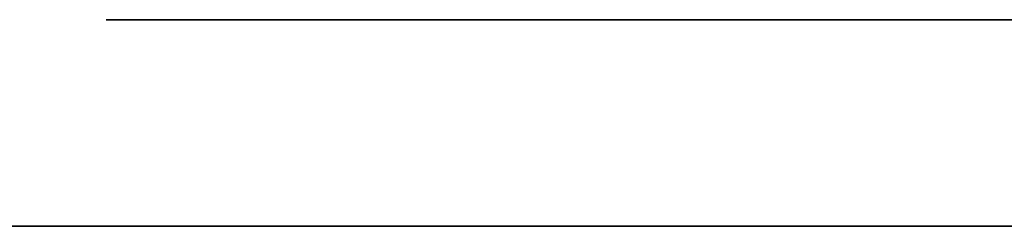
# Model space of a CAD drawing. Extents: x 0 to 23.5, y 0 to 0.
# Drawn here: x 17.5 to 17.6, y 0 to 0 of the extents above; entities that cross this region are included whole.
import ezdxf

# ---------------------------------------------------------------- set-up
doc = ezdxf.new("R2010")
doc.units = 0
doc.header["$MEASUREMENT"] = 0
doc.layers.get('0').update_dxf_attribs({"linetype": 'CONTINUOUS'})

# ---------------------------------------------------------------- blocks, each defined once
blk = doc.blocks.new('*U56')
at = {"extrusion": (0, -1, 0)}
blk.add_text('34.5 x 3.5 x 12.25', height=0.75, dxfattribs=at).set_placement((11.243261, 6.616898))
blk = doc.blocks.new('*U47')
for points in [[(45.9695, 27.3315, 0), (45.9691, 27.3314, 0), (45.9688, 27.3313, 0), (45.9684, 27.3311, 0), (45.968, 27.331, 0), (45.9677, 27.3309, 0), (45.9673, 27.3308, 0), (45.9669, 27.3307, 0), (45.9665, 27.3306, 0), (45.9662, 27.3305, 0), (45.9658, 27.3304, 0), (45.9654, 27.3303, 0), (45.9651, 27.3301, 0), (45.9647, 27.33, 0), (45.9643, 27.3299, 0), (45.9639, 27.3298, 0)], [(45.9187, 27.3201, 0), (45.9184, 27.3201, 0), (45.9182, 27.3202, 0), (45.9179, 27.3202, 0), (45.9176, 27.3202, 0), (45.9174, 27.3202, 0), (45.9171, 27.3202, 0), (45.9169, 27.3203, 0), (45.9166, 27.3203, 0), (45.9163, 27.3203, 0), (45.9161, 27.3203, 0), (45.9158, 27.3204, 0), (45.9156, 27.3204, 0), (45.9153, 27.3204, 0), (45.915, 27.3205, 0), (45.9148, 27.3205, 0), (45.9145, 27.3205, 0), (45.9143, 27.3206, 0), (45.914, 27.3206, 0), (45.9137, 27.3207, 0), (45.9135, 27.3207, 0), (45.9132, 27.3208, 0), (45.9129, 27.3208, 0), (45.9127, 27.3208, 0), (45.9124, 27.3209, 0), (45.9121, 27.321, 0), (45.9119, 27.321, 0), (45.9116, 27.3211, 0), (45.9113, 27.3211, 0), (45.9111, 27.3212, 0), (45.9108, 27.3212, 0), (45.9105, 27.3213, 0), (45.9103, 27.3214, 0), (45.91, 27.3214, 0), (45.9097, 27.3215, 0), (45.9095, 27.3216, 0), (45.9092, 27.3216, 0), (45.9089, 27.3217, 0), (45.9086, 27.3218, 0), (45.9084, 27.3218, 0), (45.9081, 27.3219, 0), (45.9078, 27.322, 0), (45.9076, 27.3221, 0), (45.9073, 27.3221, 0), (45.907, 27.3222, 0), (45.9067, 27.3223, 0), (45.9065, 27.3224, 0), (45.9062, 27.3224, 0), (45.9059, 27.3225, 0), (45.9057, 27.3226, 0), (45.9054, 27.3227, 0), (45.9051, 27.3228, 0), (45.9048, 27.3229, 0), (45.9046, 27.323, 0), (45.9043, 27.323, 0), (45.904, 27.3231, 0), (45.9038, 27.3232, 0), (45.9035, 27.3233, 0), (45.9032, 27.3234, 0), (45.9029, 27.3235, 0), (45.9027, 27.3236, 0), (45.9024, 27.3237, 0), (45.9021, 27.3238, 0), (45.9018, 27.3239, 0), (45.9016, 27.324, 0), (45.9013, 27.3241, 0), (45.901, 27.3242, 0), (45.9008, 27.3243, 0), (45.9005, 27.3244, 0), (45.9002, 27.3245, 0), (45.8999, 27.3246, 0), (45.8997, 27.3247, 0), (45.8994, 27.3248, 0), (45.8991, 27.3249, 0), (45.8988, 27.325, 0), (45.8986, 27.3251, 0), (45.8983, 27.3252, 0), (45.898, 27.3253, 0), (45.8978, 27.3254, 0), (45.8975, 27.3255, 0), (45.8972, 27.3256, 0)], [(45.9639, 27.3298, 0), (45.9636, 27.3297, 0), (45.9632, 27.3296, 0), (45.9629, 27.3295, 0), (45.9625, 27.3294, 0), (45.9622, 27.3293, 0), (45.9618, 27.3292, 0), (45.9615, 27.3291, 0), (45.9611, 27.329, 0), (45.9608, 27.3289, 0), (45.9604, 27.3288, 0), (45.96, 27.3287, 0), (45.9597, 27.3286, 0), (45.9593, 27.3285, 0), (45.959, 27.3284, 0), (45.9586, 27.3283, 0), (45.9583, 27.3282, 0), (45.9579, 27.3281, 0), (45.9575, 27.328, 0), (45.9572, 27.3279, 0), (45.9568, 27.3278, 0), (45.9565, 27.3277, 0), (45.9561, 27.3276, 0), (45.9557, 27.3275, 0), (45.9554, 27.3274, 0), (45.955, 27.3272, 0), (45.9547, 27.3271, 0), (45.9543, 27.327, 0), (45.9539, 27.3269, 0), (45.9536, 27.3268, 0), (45.9532, 27.3267, 0), (45.9528, 27.3266, 0), (45.9525, 27.3265, 0), (45.9521, 27.3264, 0), (45.9518, 27.3263, 0), (45.9514, 27.3262, 0), (45.951, 27.3261, 0), (45.9507, 27.326, 0), (45.9503, 27.3258, 0), (45.9499, 27.3257, 0), (45.9496, 27.3256, 0), (45.9492, 27.3255, 0), (45.9488, 27.3254, 0), (45.9485, 27.3253, 0), (45.9481, 27.3252, 0), (45.9478, 27.3251, 0), (45.9474, 27.325, 0), (45.947, 27.3249, 0), (45.9467, 27.3248, 0), (45.9463, 27.3247, 0), (45.9459, 27.3246, 0), (45.9456, 27.3245, 0), (45.9452, 27.3244, 0), (45.9448, 27.3243, 0), (45.9445, 27.3242, 0), (45.9441, 27.3241, 0), (45.9437, 27.324, 0), (45.9434, 27.3239, 0), (45.943, 27.3238, 0), (45.9426, 27.3237, 0), (45.9423, 27.3236, 0), (45.9419, 27.3235, 0), (45.9416, 27.3234, 0), (45.9412, 27.3233, 0), (45.9408, 27.3232, 0), (45.9405, 27.3231, 0), (45.9401, 27.323, 0), (45.9397, 27.3229, 0), (45.9394, 27.3228, 0), (45.939, 27.3227, 0), (45.9387, 27.3227, 0), (45.9383, 27.3226, 0), (45.9379, 27.3225, 0), (45.9376, 27.3224, 0), (45.9372, 27.3223, 0), (45.9368, 27.3222, 0), (45.9365, 27.3222, 0), (45.9361, 27.3221, 0), (45.9358, 27.322, 0), (45.9354, 27.3219, 0), (45.935, 27.3218, 0), (45.9347, 27.3218, 0), (45.9343, 27.3217, 0), (45.934, 27.3216, 0), (45.9336, 27.3215, 0), (45.9332, 27.3215, 0), (45.9329, 27.3214, 0), (45.9325, 27.3213, 0), (45.9322, 27.3213, 0), (45.9318, 27.3212, 0), (45.9315, 27.3212, 0), (45.9311, 27.3211, 0), (45.9307, 27.321, 0), (45.9304, 27.321, 0), (45.93, 27.3209, 0), (45.9297, 27.3209, 0), (45.9293, 27.3208, 0), (45.929, 27.3208, 0), (45.9286, 27.3207, 0), (45.9283, 27.3207, 0), (45.9279, 27.3206, 0), (45.9276, 27.3206, 0), (45.9272, 27.3205, 0), (45.9269, 27.3205, 0), (45.9265, 27.3204, 0), (45.9262, 27.3204, 0), (45.9258, 27.3204, 0), (45.9255, 27.3203, 0), (45.9251, 27.3203, 0), (45.9248, 27.3203, 0), (45.9244, 27.3203, 0), (45.9241, 27.3202, 0), (45.9238, 27.3202, 0), (45.9234, 27.3202, 0), (45.9231, 27.3202, 0), (45.9227, 27.3202, 0), (45.9224, 27.3201, 0), (45.922, 27.3201, 0), (45.9217, 27.3201, 0), (45.9214, 27.3201, 0), (45.921, 27.3201, 0), (45.9207, 27.3201, 0), (45.9203, 27.3201, 0), (45.92, 27.3201, 0), (45.9197, 27.3201, 0), (45.9193, 27.3201, 0), (45.919, 27.3201, 0), (45.9187, 27.3201, 0)], [(45.9534, 27.2159, 0), (45.9538, 27.2165, 0), (45.9541, 27.2171, 0), (45.9545, 27.2177, 0), (45.9549, 27.2184, 0), (45.9552, 27.219, 0), (45.9556, 27.2196, 0), (45.956, 27.2202, 0), (45.9564, 27.2209, 0), (45.9568, 27.2215, 0), (45.9572, 27.2221, 0), (45.9576, 27.2227, 0), (45.9581, 27.2233, 0), (45.9585, 27.2239, 0), (45.9589, 27.2245, 0), (45.9593, 27.2251, 0), (45.9598, 27.2257, 0), (45.9602, 27.2263, 0), (45.9607, 27.2269, 0), (45.9612, 27.2275, 0), (45.9616, 27.2281, 0), (45.9621, 27.2287, 0), (45.9626, 27.2293, 0), (45.9631, 27.2298, 0), (45.9636, 27.2304, 0), (45.9641, 27.231, 0), (45.9646, 27.2316, 0), (45.9651, 27.2321, 0), (45.9656, 27.2327, 0), (45.9661, 27.2333, 0), (45.9666, 27.2338, 0), (45.9672, 27.2344, 0), (45.9677, 27.2349, 0), (45.9682, 27.2355, 0), (45.9688, 27.236, 0), (45.9693, 27.2366, 0)], [(45.9699, 27.0689, 0), (45.9691, 27.0698, 0), (45.9683, 27.0707, 0), (45.9676, 27.0716, 0), (45.9668, 27.0725, 0), (45.9661, 27.0735, 0), (45.9653, 27.0745, 0), (45.9646, 27.0754, 0), (45.9639, 27.0764, 0), (45.9631, 27.0774, 0), (45.9624, 27.0784, 0), (45.9617, 27.0795, 0), (45.961, 27.0805, 0), (45.9603, 27.0816, 0), (45.9597, 27.0827, 0), (45.959, 27.0837, 0), (45.9583, 27.0848, 0), (45.9577, 27.0859, 0), (45.9571, 27.0871, 0), (45.9564, 27.0882, 0), (45.9558, 27.0893, 0), (45.9552, 27.0905, 0), (45.9546, 27.0917, 0), (45.954, 27.0928, 0), (45.9534, 27.094, 0), (45.9529, 27.0952, 0), (45.9523, 27.0964, 0), (45.9518, 27.0977, 0), (45.9512, 27.0989, 0), (45.9507, 27.1001, 0), (45.9502, 27.1014, 0), (45.9497, 27.1026, 0), (45.9492, 27.1039, 0), (45.9487, 27.1052, 0), (45.9482, 27.1065, 0), (45.9478, 27.1078, 0), (45.9473, 27.1091, 0), (45.9469, 27.1104, 0), (45.9465, 27.1117, 0), (45.946, 27.113, 0), (45.9456, 27.1143, 0), (45.9452, 27.1157, 0), (45.9449, 27.117, 0), (45.9445, 27.1184, 0), (45.9441, 27.1197, 0), (45.9438, 27.1211, 0), (45.9435, 27.1225, 0), (45.9431, 27.1238, 0), (45.9428, 27.1252, 0), (45.9425, 27.1266, 0), (45.9422, 27.128, 0), (45.942, 27.1294, 0), (45.9417, 27.1308, 0), (45.9415, 27.1322, 0), (45.9412, 27.1336, 0), (45.941, 27.135, 0), (45.9408, 27.1364, 0), (45.9406, 27.1378, 0), (45.9404, 27.1392, 0), (45.9403, 27.1407, 0), (45.9401, 27.1421, 0), (45.94, 27.1435, 0), (45.9398, 27.145, 0), (45.9397, 27.1464, 0), (45.9396, 27.1478, 0), (45.9395, 27.1493, 0), (45.9395, 27.1507, 0), (45.9394, 27.1521, 0), (45.9394, 27.1536, 0), (45.9393, 27.155, 0), (45.9393, 27.1565, 0), (45.9393, 27.1579, 0), (45.9393, 27.1594, 0), (45.9393, 27.1608, 0), (45.9394, 27.1622, 0), (45.9394, 27.1637, 0), (45.9395, 27.1651, 0), (45.9396, 27.1666, 0), (45.9397, 27.168, 0), (45.9398, 27.1694, 0), (45.94, 27.1709, 0), (45.9401, 27.1723, 0), (45.9403, 27.1737, 0), (45.9404, 27.1752, 0), (45.9406, 27.1766, 0), (45.9408, 27.178, 0), (45.9411, 27.1794, 0), (45.9413, 27.1809, 0), (45.9416, 27.1823, 0), (45.9418, 27.1837, 0), (45.9421, 27.1851, 0), (45.9424, 27.1865, 0), (45.9428, 27.1879, 0), (45.9431, 27.1893, 0), (45.9434, 27.1907, 0), (45.9438, 27.1921, 0), (45.9442, 27.1934, 0), (45.9446, 27.1948, 0), (45.945, 27.1962, 0), (45.9455, 27.1975, 0), (45.9459, 27.1989, 0), (45.9464, 27.2002, 0), (45.9469, 27.2016, 0), (45.9474, 27.2029, 0), (45.9479, 27.2043, 0), (45.9485, 27.2056, 0), (45.949, 27.2069, 0), (45.9496, 27.2082, 0), (45.9502, 27.2095, 0), (45.9508, 27.2108, 0), (45.9514, 27.2121, 0), (45.9521, 27.2133, 0), (45.9527, 27.2146, 0), (45.9534, 27.2159, 0)], [(45.9696, 26.8182, 0), (45.969, 26.8193, 0), (45.9684, 26.8205, 0), (45.9678, 26.8216, 0), (45.9673, 26.8228, 0), (45.9667, 26.824, 0), (45.9662, 26.8252, 0), (45.9657, 26.8264, 0), (45.9651, 26.8277, 0), (45.9646, 26.8289, 0), (45.9641, 26.8302, 0), (45.9637, 26.8315, 0), (45.9632, 26.8328, 0), (45.9627, 26.8341, 0), (45.9623, 26.8354, 0), (45.9618, 26.8368, 0), (45.9614, 26.8381, 0), (45.961, 26.8395, 0), (45.9606, 26.8409, 0), (45.9602, 26.8423, 0), (45.9598, 26.8437, 0), (45.9595, 26.8451, 0), (45.9591, 26.8465, 0), (45.9587, 26.8479, 0), (45.9584, 26.8494, 0), (45.9581, 26.8508, 0), (45.9578, 26.8523, 0), (45.9575, 26.8537, 0), (45.9572, 26.8552, 0), (45.9569, 26.8567, 0), (45.9566, 26.8582, 0), (45.9564, 26.8597, 0), (45.9561, 26.8612, 0), (45.9559, 26.8627, 0), (45.9557, 26.8642, 0), (45.9555, 26.8657, 0), (45.9553, 26.8672, 0), (45.9551, 26.8688, 0), (45.9549, 26.8703, 0), (45.9548, 26.8718, 0), (45.9546, 26.8734, 0), (45.9545, 26.8749, 0), (45.9543, 26.8765, 0), (45.9542, 26.878, 0), (45.9541, 26.8796, 0), (45.954, 26.8811, 0), (45.954, 26.8827, 0), (45.9539, 26.8842, 0), (45.9538, 26.8858, 0), (45.9538, 26.8874, 0), (45.9538, 26.8889, 0), (45.9538, 26.8905, 0), (45.9538, 26.892, 0), (45.9538, 26.8936, 0), (45.9538, 26.8952, 0), (45.9538, 26.8967, 0), (45.9539, 26.8983, 0), (45.9539, 26.8998, 0), (45.954, 26.9014, 0), (45.9541, 26.9029, 0), (45.9542, 26.9045, 0), (45.9543, 26.906, 0), (45.9544, 26.9076, 0), (45.9545, 26.9091, 0), (45.9546, 26.9106, 0), (45.9548, 26.9121, 0), (45.955, 26.9137, 0), (45.9551, 26.9152, 0), (45.9553, 26.9167, 0), (45.9555, 26.9182, 0), (45.9558, 26.9197, 0), (45.956, 26.9212, 0), (45.9562, 26.9226, 0), (45.9565, 26.9241, 0), (45.9568, 26.9256, 0), (45.957, 26.927, 0), (45.9573, 26.9285, 0), (45.9576, 26.9299, 0), (45.958, 26.9313, 0), (45.9583, 26.9328, 0), (45.9586, 26.9342, 0), (45.959, 26.9356, 0), (45.9594, 26.937, 0), (45.9598, 26.9383, 0), (45.9602, 26.9397, 0), (45.9606, 26.941, 0), (45.961, 26.9424, 0), (45.9614, 26.9437, 0), (45.9619, 26.945, 0), (45.9623, 26.9463, 0), (45.9628, 26.9476, 0), (45.9633, 26.9489, 0), (45.9638, 26.9501, 0), (45.9643, 26.9514, 0), (45.9648, 26.9526, 0), (45.9654, 26.9538, 0), (45.9659, 26.955, 0), (45.9665, 26.9562, 0), (45.9671, 26.9574, 0), (45.9677, 26.9585, 0), (45.9683, 26.9596, 0), (45.9689, 26.9607, 0), (45.9695, 26.9618, 0)], [(45.9672, 26.6848, 0), (45.9678, 26.6848, 0), (45.9685, 26.6848, 0), (45.9692, 26.6849, 0)], [(45.897, 26.6983, 0), (45.8976, 26.6982, 0), (45.8983, 26.6981, 0), (45.8989, 26.698, 0), (45.8995, 26.6979, 0), (45.9002, 26.6978, 0), (45.9008, 26.6977, 0), (45.9014, 26.6976, 0), (45.9021, 26.6975, 0), (45.9027, 26.6974, 0), (45.9033, 26.6972, 0), (45.9039, 26.6971, 0), (45.9046, 26.697, 0), (45.9052, 26.6969, 0), (45.9058, 26.6967, 0), (45.9065, 26.6966, 0), (45.9071, 26.6965, 0), (45.9077, 26.6963, 0), (45.9083, 26.6962, 0), (45.909, 26.696, 0), (45.9096, 26.6959, 0), (45.9102, 26.6957, 0), (45.9108, 26.6956, 0), (45.9115, 26.6955, 0), (45.9121, 26.6953, 0), (45.9127, 26.6952, 0), (45.9133, 26.695, 0), (45.9139, 26.6949, 0), (45.9146, 26.6947, 0), (45.9152, 26.6945, 0), (45.9158, 26.6944, 0), (45.9164, 26.6942, 0), (45.917, 26.6941, 0), (45.9177, 26.6939, 0), (45.9183, 26.6938, 0), (45.9189, 26.6936, 0), (45.9195, 26.6934, 0), (45.9201, 26.6933, 0), (45.9208, 26.6931, 0), (45.9214, 26.6929, 0), (45.922, 26.6928, 0), (45.9226, 26.6926, 0), (45.9232, 26.6925, 0), (45.9238, 26.6923, 0), (45.9244, 26.6921, 0), (45.9251, 26.692, 0), (45.9257, 26.6918, 0), (45.9263, 26.6916, 0), (45.9269, 26.6915, 0), (45.9275, 26.6913, 0), (45.9281, 26.6912, 0), (45.9288, 26.691, 0), (45.9294, 26.6908, 0), (45.93, 26.6907, 0), (45.9306, 26.6905, 0), (45.9312, 26.6904, 0), (45.9318, 26.6902, 0), (45.9324, 26.69, 0), (45.933, 26.6899, 0), (45.9337, 26.6897, 0), (45.9343, 26.6896, 0), (45.9349, 26.6894, 0), (45.9355, 26.6893, 0), (45.9361, 26.6891, 0), (45.9367, 26.689, 0), (45.9373, 26.6888, 0), (45.938, 26.6887, 0), (45.9386, 26.6885, 0), (45.9392, 26.6884, 0), (45.9398, 26.6883, 0), (45.9404, 26.6881, 0), (45.941, 26.688, 0), (45.9416, 26.6878, 0), (45.9423, 26.6877, 0), (45.9429, 26.6876, 0), (45.9435, 26.6875, 0), (45.9441, 26.6873, 0), (45.9447, 26.6872, 0), (45.9453, 26.6871, 0), (45.9459, 26.687, 0), (45.9466, 26.6868, 0), (45.9472, 26.6867, 0), (45.9478, 26.6866, 0), (45.9484, 26.6865, 0), (45.949, 26.6864, 0), (45.9497, 26.6863, 0), (45.9503, 26.6862, 0), (45.9509, 26.6861, 0), (45.9515, 26.686, 0), (45.9521, 26.6859, 0), (45.9527, 26.6858, 0), (45.9534, 26.6857, 0), (45.954, 26.6857, 0), (45.9546, 26.6856, 0), (45.9552, 26.6855, 0), (45.9559, 26.6854, 0), (45.9565, 26.6854, 0), (45.9571, 26.6853, 0), (45.9577, 26.6852, 0), (45.9584, 26.6852, 0), (45.959, 26.6851, 0), (45.9596, 26.6851, 0), (45.9602, 26.685, 0), (45.9609, 26.685, 0), (45.9615, 26.6849, 0), (45.9621, 26.6849, 0), (45.9627, 26.6849, 0), (45.9634, 26.6849, 0), (45.964, 26.6848, 0), (45.9646, 26.6848, 0), (45.9653, 26.6848, 0), (45.9659, 26.6848, 0), (45.9665, 26.6848, 0), (45.9672, 26.6848, 0)]]:
    blk.add_polyline3d(points)
blk = doc.blocks.new('OWP')
for p, q in [((45.949258, 26.283835, -0.01507), (45.970628, 26.291661, -0.01507)), ((45.930267, 26.270791, -0.01507), (45.949258, 26.283835, -0.01507)), ((45.987526, 26.282619, -0.01507), (45.968781, 26.279404, -0.01507)), ((45.968781, 26.279404, -0.01507), (45.954079, 26.269757, -0.01507)), ((45.915431, 26.253571, -0.01507), (45.930267, 26.270791, -0.01507)), ((45.954079, 26.269757, -0.01507), (45.941439, 26.249958, -0.01507)), ((45.906532, 26.233216, -0.01507), (45.915431, 26.253571, -0.01507)), ((45.941439, 26.249958, -0.01507), (45.937227, 26.224689, -0.01507)), ((45.903566, 26.209726, -0.01507), (45.906532, 26.233216, -0.01507)), ((45.937227, 26.224689, -0.01507), (45.941409, 26.197831, -0.01507)), ((45.906245, 26.18564, -0.01507), (45.903566, 26.209726, -0.01507)), ((45.941409, 26.197831, -0.01507), (45.953953, 26.17433, -0.01507)), ((45.914282, 26.165112, -0.01507), (45.906245, 26.18564, -0.01507)), ((45.953953, 26.17433, -0.01507), (45.966409, 26.162207, -0.01507)), ((45.927677, 26.148144, -0.01507), (45.914282, 26.165112, -0.01507)), ((45.966409, 26.162207, -0.01507), (45.981475, 26.154933, -0.01507)), ((45.944674, 26.135486, -0.01507), (45.927677, 26.148144, -0.01507)), ((45.963519, 26.127893, -0.01507), (45.944674, 26.135486, -0.01507)), ((45.984211, 26.125361, -0.01507), (45.963519, 26.127893, -0.01507))]:
    blk.add_line(p, q)
blk.add_blockref('*U47', (0, 0))

msp = doc.modelspace()

# ---------------------------------------------------------------- linework, layer by layer
at = {"extrusion": (0, -1, 0)}
for p, q in [((0, 0, 2.799215), (20, 0, 2.799215)), ((20, 0), (0, 0)), ((20, 0, 5.59843), (0, 0, 5.59843)), ((0, 0, 8.397645), (20, 0, 8.397645))]:
    msp.add_line(p, q, dxfattribs=at)

# ---------------------------------------------------------------- block references
msp.add_blockref('OWP', (-28.355959, -25.410279), dxfattribs=at)
msp.add_blockref('*U56', (0, 0))

doc.saveas('drawing.dxf')
